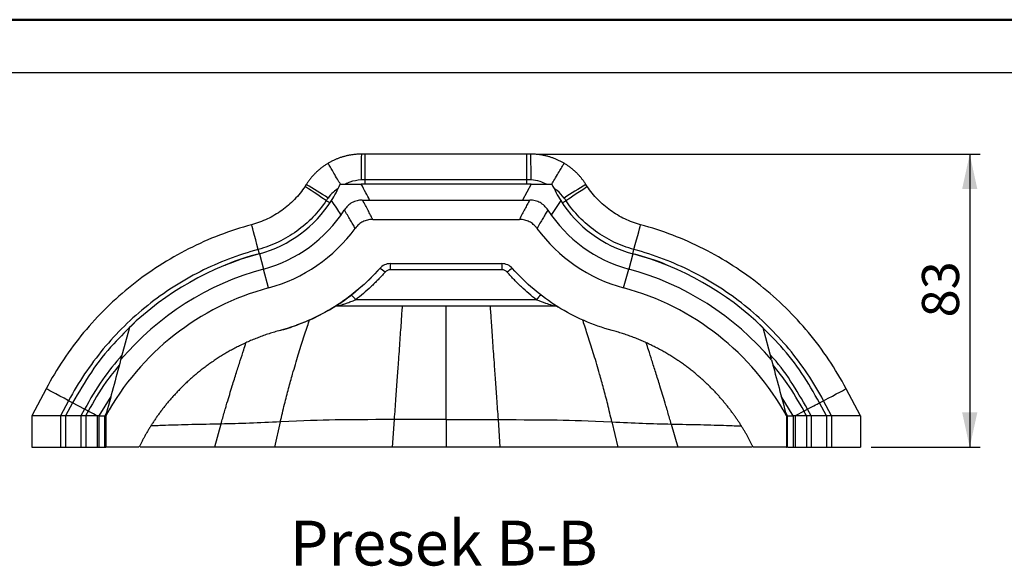
# Model space of a CAD drawing. Units: millimetres. Extents: x 0 to 420, y 0 to 297.
# Drawn here: x 48 to 141, y 246 to 297 of the extents above; entities that cross this region are included whole.
import ezdxf

# ---------------------------------------------------------------- set-up
doc = ezdxf.new("R2010")
doc.units = ezdxf.units.MM
doc.layers.add('FORMAT', color=7, linetype='Continuous')
doc.styles.add('SLDTEXTSTYLE0', font='TXT', dxfattribs={"width": 0.75})
doc.dimstyles.new('SLDDIMSTYLE1', dxfattribs={"dimtxt": 3.5, "dimasz": 3.302, "dimexe": 0, "dimexo": 0.0625, "dimgap": 0.875, "dimtad": 1, "dimdec": 0, "dimlfac": 3, "dimrnd": 1e-09, "dimzin": 12, "dimdsep": 46, "dimtxsty": 'SLDTEXTSTYLE0', "dimsah": 1, "dimcen": 0.09, "dimadec": 0, "dimazin": 3, "dimtfac": 1, "dimtdec": 0, "dimtofl": 0, "dimtmove": 0, "dimatfit": 3, "dimfxl": 0, "dimfrac": 2, "dimtolj": 1, "dimtzin": 12, "dimarcsym": 0})

# ---------------------------------------------------------------- blocks, each defined once
blk = doc.blocks.new('_D_5')
at = {"layer": 'FORMAT'}
for p, q in [((97.19, 284.524), (139.01, 284.524)), ((138.01, 284.524), (138.01, 256.857)), ((128.691, 256.857), (139.01, 256.857))]:
    blk.add_line(p, q, dxfattribs=at)
for points in [[(138.01, 284.524), (137.29, 281.222), (138.73, 281.222)], [(138.01, 256.857), (138.73, 260.159), (137.29, 260.159)]]:
    blk.add_solid(points, dxfattribs=at)
at = {"layer": 'FORMAT', "insert": (133.498, 269.112), "char_height": 3.5, "attachment_point": 1, "rotation": 90, "style": 'SLDTEXTSTYLE0'}
blk.add_mtext('83', dxfattribs=at)

msp = doc.modelspace()

# ---------------------------------------------------------------- linework, layer by layer
at = {"color": 7, "linetype": 'Continuous', "lineweight": 50}
msp.add_line((0.079, 297.215), (420.079, 297.215), dxfattribs=at)
at = {"color": 7, "linetype": 'Continuous', "lineweight": 25}
for p, q in [((80.917, 282.112), (80.917, 284.524)), ((96.19, 284.524), (80.917, 284.524)), ((96.19, 282.112), (80.917, 282.112)), ((96.574, 281.691), (80.533, 281.691)), ((96.19, 281.693), (80.917, 281.693)), ((96.574, 281.691), (95.777, 280.191)), ((80.664, 280.191), (96.443, 280.191)), ((99.374, 280.148), (98.505, 278.819)), ((81.627, 278.357), (95.48, 278.357)), ((70.924, 275.129), (70.815, 275.533)), ((106.183, 275.129), (106.292, 275.533)), ((70.915, 275.122), (71.306, 273.674)), ((106.192, 275.122), (105.801, 273.674)), ((71.784, 271.904), (71.306, 273.674)), ((83.284, 274.191), (93.823, 274.191)), ((93.823, 273.605), (83.284, 273.605)), ((105.323, 271.904), (105.801, 273.674)), ((97.097, 270.776), (80.01, 270.776)), ((98.787, 270.191), (78.32, 270.191)), ((58.637, 268.165), (57.843, 265.202)), ((118.47, 268.165), (119.264, 265.202)), ((50.773, 262.382), (49.416, 259.824)), ((127.691, 259.824), (126.334, 262.382)), ((56.895, 261.663), (55.765, 259.824)), ((121.342, 259.824), (120.207, 261.684)), ((52.904, 261.251), (52.147, 259.824)), ((53.274, 261.054), (52.621, 259.824)), ((53.274, 261.054), (52.904, 261.251)), ((54.405, 260.454), (53.274, 261.054)), ((54.405, 260.454), (54.07, 259.824)), ((123.037, 259.824), (122.702, 260.454)), ((123.833, 261.054), (124.203, 261.251)), ((124.486, 259.824), (123.833, 261.054)), ((124.96, 259.824), (124.203, 261.251)), ((49.416, 259.824), (49.416, 256.857)), ((52.147, 259.824), (52.147, 256.857)), ((52.621, 259.824), (52.621, 256.857)), ((54.07, 259.824), (54.07, 256.857)), ((54.513, 259.824), (54.513, 256.857)), ((55.592, 259.824), (55.592, 256.857)), ((55.765, 259.824), (56.301, 259.824)), ((55.765, 259.824), (55.765, 256.857)), ((56.301, 259.824), (56.301, 256.857)), ((56.478, 260.109), (56.306, 259.822)), ((56.402, 259.824), (56.402, 256.857)), ((83.646, 259.476), (83.465, 256.857)), ((88.554, 259.491), (88.554, 256.857)), ((93.461, 259.476), (93.642, 256.857)), ((120.802, 259.822), (120.629, 260.109)), ((120.705, 259.824), (120.705, 256.857)), ((120.8, 259.824), (121.342, 259.824)), ((120.806, 256.857), (120.806, 259.824)), ((121.342, 259.824), (121.342, 256.857)), ((122.357, 260.271), (121.515, 259.824)), ((121.515, 259.824), (121.515, 256.857)), ((122.594, 259.824), (122.594, 256.857)), ((123.037, 259.824), (123.037, 256.857)), ((124.486, 259.824), (124.486, 256.857)), ((124.96, 259.824), (124.96, 256.857)), ((127.691, 259.824), (127.691, 256.857)), ((67.293, 259.048), (66.681, 256.857)), ((72.896, 259.257), (72.346, 256.857)), ((104.211, 259.257), (104.761, 256.857)), ((109.814, 259.048), (110.427, 256.857)), ((55.765, 256.857), (56.247, 256.857)), ((56.302, 256.857), (56.401, 256.857)), ((59.548, 256.857), (56.402, 256.857)), ((120.705, 256.857), (117.559, 256.857)), ((120.706, 256.857), (120.805, 256.857)), ((120.86, 256.857), (121.342, 256.857))]:
    msp.add_line(p, q, dxfattribs=at)
at = {"color": 7, "linetype": 'Continuous', "lineweight": 25, "flags": 128}
for points in [[(96.19, 282.112), (96.19, 282.6), (96.19, 283.06), (96.19, 283.477), (96.19, 283.838), (96.19, 284.131), (96.19, 284.347), (96.19, 284.479), (96.19, 284.524)], [(80.917, 281.693), (80.917, 281.712), (80.917, 281.743), (80.917, 281.784), (80.917, 281.836), (80.917, 281.896), (80.917, 281.963), (80.917, 282.035), (80.917, 282.112)], [(96.19, 281.693), (96.19, 281.712), (96.19, 281.743), (96.19, 281.784), (96.19, 281.836), (96.19, 281.896), (96.19, 281.963), (96.19, 282.035), (96.19, 282.112)], [(77.237, 280.144), (76.831, 280.416), (76.448, 280.671), (76.102, 280.903), (75.802, 281.103), (75.558, 281.266), (75.379, 281.386), (75.269, 281.459), (75.231, 281.484)], [(99.87, 280.144), (100.276, 280.416), (100.659, 280.671), (101.005, 280.903), (101.305, 281.103), (101.549, 281.266), (101.728, 281.386), (101.839, 281.459), (101.876, 281.484)], [(77.585, 279.912), (77.57, 279.922), (77.544, 279.939), (77.51, 279.962), (77.467, 279.991), (77.417, 280.024), (77.361, 280.062), (77.301, 280.102), (77.237, 280.144)], [(99.526, 279.915), (99.537, 279.922), (99.563, 279.939), (99.597, 279.962), (99.64, 279.991), (99.69, 280.024), (99.746, 280.062), (99.806, 280.102), (99.87, 280.144)], [(70.815, 275.533), (70.687, 276.005), (70.568, 276.449), (70.459, 276.852), (70.365, 277.2), (70.289, 277.482), (70.233, 277.691), (70.198, 277.819), (70.186, 277.862)], [(106.292, 275.533), (106.42, 276.005), (106.539, 276.449), (106.648, 276.852), (106.742, 277.2), (106.818, 277.482), (106.875, 277.691), (106.909, 277.819), (106.921, 277.862)], [(83.284, 274.191), (83.284, 274.18), (83.284, 274.147), (83.284, 274.095), (83.284, 274.023), (83.284, 273.936), (83.284, 273.834), (83.284, 273.723), (83.284, 273.605)], [(93.823, 274.191), (93.823, 274.18), (93.823, 274.147), (93.823, 274.095), (93.823, 274.023), (93.823, 273.936), (93.823, 273.834), (93.823, 273.723), (93.823, 273.605)], [(52.904, 261.251), (52.472, 261.48), (52.066, 261.695), (51.698, 261.891), (51.379, 262.06), (51.12, 262.197), (50.93, 262.299), (50.813, 262.361), (50.773, 262.382)], [(124.203, 261.251), (124.635, 261.48), (125.041, 261.695), (125.409, 261.891), (125.728, 262.06), (125.987, 262.197), (126.178, 262.299), (126.295, 262.361), (126.334, 262.382)], [(54.75, 260.271), (54.744, 260.274), (54.725, 260.284), (54.695, 260.3), (54.653, 260.322), (54.602, 260.35), (54.542, 260.381), (54.476, 260.416), (54.405, 260.454)], [(122.357, 260.271), (122.363, 260.274), (122.382, 260.284), (122.413, 260.3), (122.454, 260.322), (122.505, 260.35), (122.565, 260.381), (122.631, 260.416), (122.702, 260.454)], [(122.702, 260.454), (122.911, 260.565), (123.108, 260.669), (123.289, 260.765), (123.45, 260.851), (123.587, 260.924), (123.699, 260.983), (123.781, 261.027), (123.833, 261.054)], [(55.592, 259.824), (55.42, 259.915), (55.259, 260.001), (55.114, 260.078), (54.988, 260.145), (54.886, 260.199), (54.811, 260.238), (54.765, 260.263), (54.75, 260.271)]]:
    msp.add_lwpolyline(points, dxfattribs=at)
at = {"color": 7, "linetype": 'Continuous', "lineweight": 25}
for centre, radius, start, end in [((151.619, 282.648), 71.09, 178.48777, 180.44374), ((25.488, 282.648), 71.09, 359.55626, 1.51223), ((39.636, 221.851), 69.658, 57.16647, 59.16009), ((137.471, 221.851), 69.658, 120.83991, 122.83353), ((67.873, 286.385), 11.667, 285.11527, 327.68476), ((109.234, 286.385), 11.667, 212.31524, 254.88473), ((67.873, 286.385), 13.167, 285.11527, 327.18875), ((109.234, 286.385), 13.167, 212.81125, 254.88473), ((67.873, 286.385), 15, 285.11527, 323.7629), ((109.234, 286.385), 15, 216.2371, 254.88473), ((78.304, 247.769), 28.333, 105.11527, 133.95656), ((98.804, 247.769), 28.333, 46.04344, 74.88473), ((78.304, 247.769), 26.833, 105.11527, 139.779), ((83.284, 272.857), 1.333, 90, 138.68801), ((81.575, 272.221), 1.674, 43.7665, 64.97945), ((93.823, 272.857), 1.333, 41.31199, 90), ((95.532, 272.221), 1.674, 115.02055, 136.2335), ((98.804, 247.769), 26.833, 40.221, 74.88473), ((78.304, 247.769), 25, 105.11527, 151.17101), ((98.804, 247.769), 25, 28.82899, 74.88473), ((77.876, 269.275), 2.609, 35.11467, 48.18025), ((99.222, 269.283), 2.598, 131.77375, 144.90643), ((78.32, 269.524), 0.667, 90, 106.00699)]:
    msp.add_arc(centre, radius, start, end, dxfattribs=at)
for points, knots in [([(77.406, 283.66), (77.364, 283.635), (77.279, 283.584), (77.154, 283.503), (77.031, 283.419), (76.909, 283.332), (76.789, 283.242), (76.671, 283.149), (76.554, 283.052), (76.44, 282.952), (76.328, 282.85), (76.218, 282.744), (76.111, 282.635), (76.006, 282.523), (75.903, 282.408), (75.803, 282.29), (75.706, 282.17), (75.611, 282.046), (75.52, 281.92), (75.431, 281.792), (75.374, 281.704), (75.346, 281.66)], [0, 0, 0, 0, 0.05112, 0.102413, 0.153877, 0.205512, 0.257317, 0.309292, 0.361436, 0.413748, 0.466226, 0.518871, 0.571682, 0.624657, 0.677795, 0.731096, 0.784558, 0.838181, 0.891963, 0.945903, 1, 1, 1, 1]), ([(80.554, 284.524), (80.505, 284.524), (80.407, 284.523), (80.26, 284.518), (80.115, 284.509), (79.969, 284.497), (79.824, 284.481), (79.68, 284.462), (79.537, 284.44), (79.394, 284.415), (79.253, 284.386), (79.112, 284.354), (78.972, 284.318), (78.834, 284.28), (78.697, 284.238), (78.561, 284.194), (78.426, 284.146), (78.293, 284.095), (78.161, 284.042), (78.031, 283.985), (77.903, 283.926), (77.776, 283.864), (77.651, 283.799), (77.527, 283.731), (77.446, 283.684), (77.406, 283.66)], [0, 0, 0, 0, 0.0444185, 0.0887557, 0.1330104, 0.1771825, 0.2212714, 0.2652762, 0.3091966, 0.3530319, 0.3967816, 0.4404452, 0.484022, 0.5275116, 0.5709136, 0.6142272, 0.6574522, 0.700588, 0.743634, 0.7865898, 0.829455, 0.8722291, 0.9149116, 0.9575021, 1, 1, 1, 1]), ([(78.572, 281.69), (78.479, 281.847), (78.258, 282.219), (77.949, 282.739), (77.659, 283.229), (77.448, 283.588), (77.42, 283.636), (77.406, 283.66)], [0, 0, 0, 0, 0.1432783, 0.3400482, 0.5368219, 0.7684193, 1, 1, 1, 1]), ([(99.701, 283.66), (99.659, 283.685), (99.574, 283.734), (99.445, 283.805), (99.314, 283.872), (99.181, 283.937), (99.046, 283.998), (98.91, 284.057), (98.772, 284.112), (98.632, 284.164), (98.491, 284.212), (98.348, 284.258), (98.204, 284.3), (98.059, 284.338), (97.912, 284.373), (97.764, 284.405), (97.616, 284.432), (97.466, 284.457), (97.316, 284.477), (97.164, 284.494), (97.012, 284.508), (96.86, 284.517), (96.707, 284.523), (96.605, 284.524), (96.554, 284.524)], [0, 0, 0, 0, 0.044432, 0.088965, 0.133599, 0.178332, 0.223165, 0.268097, 0.313128, 0.358256, 0.403482, 0.448804, 0.494223, 0.539737, 0.585346, 0.63105, 0.676847, 0.722738, 0.768721, 0.814795, 0.860961, 0.907218, 0.953564, 1, 1, 1, 1]), ([(98.536, 281.691), (98.629, 281.847), (98.85, 282.219), (99.158, 282.739), (99.448, 283.229), (99.659, 283.588), (99.687, 283.636), (99.701, 283.66)], [0, 0, 0, 0, 0.14302, 0.33985, 0.536682, 0.768349, 1, 1, 1, 1]), ([(101.761, 281.66), (101.734, 281.702), (101.681, 281.785), (101.596, 281.907), (101.51, 282.028), (101.42, 282.145), (101.329, 282.26), (101.234, 282.373), (101.138, 282.483), (101.039, 282.59), (100.937, 282.695), (100.834, 282.797), (100.729, 282.896), (100.621, 282.993), (100.512, 283.086), (100.401, 283.177), (100.288, 283.265), (100.174, 283.35), (100.058, 283.432), (99.941, 283.511), (99.822, 283.587), (99.741, 283.636), (99.701, 283.66)], [0, 0, 0, 0, 0.051396, 0.102651, 0.153763, 0.204731, 0.255555, 0.306233, 0.356765, 0.407149, 0.457386, 0.507473, 0.557411, 0.607199, 0.656835, 0.706319, 0.755651, 0.80483, 0.853855, 0.902725, 0.95144, 1, 1, 1, 1]), ([(80.531, 282.097), (80.163, 282.052), (79.647, 281.988), (79.185, 281.757), (79.052, 281.691)], [0, 0, 0, 0, 0.711791, 1, 1, 1, 1]), ([(98.027, 281.691), (97.831, 281.786), (97.374, 282.008), (96.867, 282.065), (96.576, 282.097)], [0, 0, 0, 0, 0.427292, 1, 1, 1, 1]), ([(75.231, 281.484), (74.938, 281.044), (74.604, 280.631), (73.869, 279.871), (73.467, 279.524), (72.608, 278.907), (72.151, 278.637), (71.195, 278.184), (70.697, 278), (70.186, 277.862)], [0, 0, 0, 0, 0.25, 0.25, 0.5, 0.5, 0.75, 0.75, 1, 1, 1, 1]), ([(78.356, 281.279), (78.202, 281.174), (77.839, 280.926), (77.564, 280.581), (77.405, 280.381)], [0, 0, 0, 0, 0.422885, 1, 1, 1, 1]), ([(81.334, 280.191), (81.213, 280.422), (80.951, 280.925), (80.68, 281.422), (80.533, 281.691)], [0, 0, 0, 0, 0.461111, 1, 1, 1, 1]), ([(99.702, 280.381), (99.499, 280.632), (99.218, 280.978), (98.851, 281.224), (98.75, 281.292)], [0, 0, 0, 0, 0.724232, 1, 1, 1, 1]), ([(106.921, 277.862), (106.41, 278), (105.912, 278.184), (104.956, 278.637), (104.499, 278.907), (103.64, 279.524), (103.238, 279.871), (102.503, 280.631), (102.169, 281.044), (101.876, 281.484)], [0, 0, 0, 0, 0.25, 0.25, 0.5, 0.5, 0.75, 0.75, 1, 1, 1, 1]), ([(77.237, 280.144), (76.863, 279.584), (76.439, 279.058), (75.503, 278.09), (74.991, 277.648), (73.897, 276.863), (73.315, 276.52), (72.099, 275.942), (71.464, 275.708), (70.815, 275.533)], [0, 0, 0, 0, 0.25, 0.25, 0.5, 0.5, 0.75, 0.75, 1, 1, 1, 1]), ([(78.605, 278.823), (78.478, 279.023), (78.194, 279.469), (77.897, 279.907), (77.733, 280.148)], [0, 0, 0, 0, 0.448116, 1, 1, 1, 1]), ([(80.635, 280.191), (80.469, 280.191), (80.302, 280.17), (79.979, 280.087), (79.823, 280.026), (79.53, 279.866), (79.394, 279.767), (79.15, 279.54), (79.042, 279.411), (78.952, 279.271)], [0, 0, 0, 0, 0.25, 0.25, 0.5, 0.5, 0.75, 0.75, 1, 1, 1, 1]), ([(98.155, 279.271), (98.065, 279.411), (97.957, 279.54), (97.713, 279.767), (97.577, 279.866), (97.284, 280.026), (97.128, 280.087), (96.805, 280.17), (96.638, 280.191), (96.472, 280.191)], [0, 0, 0, 0, 0.25, 0.25, 0.5, 0.5, 0.75, 0.75, 1, 1, 1, 1]), ([(106.292, 275.533), (105.643, 275.708), (105.008, 275.942), (103.792, 276.52), (103.21, 276.863), (102.116, 277.648), (101.604, 278.09), (100.668, 279.058), (100.244, 279.584), (99.87, 280.144)], [0, 0, 0, 0, 0.25, 0.25, 0.5, 0.5, 0.75, 0.75, 1, 1, 1, 1]), ([(81.627, 278.357), (81.441, 278.357), (81.274, 278.337), (80.967, 278.265), (80.826, 278.214), (80.561, 278.079), (80.436, 277.996), (80.197, 277.791), (80.082, 277.669), (79.972, 277.518)], [0, 0, 0, 0, 0.25, 0.25, 0.5, 0.5, 0.75, 0.75, 1, 1, 1, 1]), ([(97.135, 277.518), (97.025, 277.669), (96.91, 277.791), (96.671, 277.996), (96.546, 278.079), (96.281, 278.214), (96.14, 278.265), (95.833, 278.337), (95.666, 278.357), (95.48, 278.357)], [0, 0, 0, 0, 0.25, 0.25, 0.5, 0.5, 0.75, 0.75, 1, 1, 1, 1]), ([(70.186, 277.862), (68.131, 277.308), (66.134, 276.542), (62.336, 274.621), (60.536, 273.465), (57.208, 270.812), (55.68, 269.314), (52.962, 266.039), (51.771, 264.262), (50.773, 262.382)], [0, 0, 0, 0, 0.25, 0.25, 0.5, 0.5, 0.75, 0.75, 1, 1, 1, 1]), ([(126.334, 262.382), (125.336, 264.262), (124.145, 266.039), (121.427, 269.314), (119.899, 270.812), (116.572, 273.465), (114.771, 274.621), (110.973, 276.542), (108.976, 277.308), (106.921, 277.862)], [0, 0, 0, 0, 0.25, 0.25, 0.5, 0.5, 0.75, 0.75, 1, 1, 1, 1]), ([(70.815, 275.533), (69.867, 275.278), (68.932, 274.973), (67.099, 274.271), (66.2, 273.873), (63.572, 272.543), (61.911, 271.477), (58.84, 269.028), (57.431, 267.646), (55.55, 265.38), (54.962, 264.592), (53.869, 262.961), (53.364, 262.117), (52.904, 261.251)], [0, 0, 0, 0, 0.125, 0.125, 0.25, 0.25, 0.5, 0.5, 0.75, 0.75, 0.875, 0.875, 1, 1, 1, 1]), ([(124.203, 261.251), (123.743, 262.117), (123.238, 262.961), (122.145, 264.592), (121.557, 265.38), (119.676, 267.647), (118.267, 269.028), (115.196, 271.477), (113.535, 272.543), (110.031, 274.316), (108.188, 275.022), (106.292, 275.533)], [0, 0, 0, 0, 0.125, 0.125, 0.25, 0.25, 0.5, 0.5, 0.75, 0.75, 1, 1, 1, 1]), ([(70.924, 275.129), (69.874, 274.842), (68.765, 274.539), (67.728, 274.052), (67.672, 274.026)], [0, 0, 0, 0, 0.945728, 1, 1, 1, 1]), ([(109.501, 274.003), (109.471, 274.018), (108.417, 274.521), (107.284, 274.83), (106.183, 275.129)], [0, 0, 0, 0, 0.028867, 1, 1, 1, 1]), ([(82.283, 273.738), (81.664, 273.034), (80.994, 272.376), (79.565, 271.164), (78.806, 270.611), (77.215, 269.621), (76.383, 269.185), (74.664, 268.438), (73.778, 268.128), (72.873, 267.884)], [0, 0, 0, 0, 0.25, 0.25, 0.5, 0.5, 0.75, 0.75, 1, 1, 1, 1]), ([(83.284, 273.605), (83.19, 273.605), (83.095, 273.585), (82.923, 273.507), (82.846, 273.45), (82.783, 273.379)], [0, 0, 0, 0, 0.5, 0.5, 1, 1, 1, 1]), ([(94.324, 273.379), (94.261, 273.45), (94.184, 273.507), (94.012, 273.585), (93.917, 273.605), (93.823, 273.605)], [0, 0, 0, 0, 0.5, 0.5, 1, 1, 1, 1]), ([(104.234, 267.884), (103.329, 268.128), (102.443, 268.438), (100.724, 269.185), (99.892, 269.621), (98.301, 270.611), (97.542, 271.164), (96.113, 272.376), (95.443, 273.034), (94.825, 273.738)], [0, 0, 0, 0, 0.25, 0.25, 0.5, 0.5, 0.75, 0.75, 1, 1, 1, 1]), ([(82.783, 273.379), (82.672, 273.252), (82.562, 273.13), (82.345, 272.895), (82.238, 272.782), (82.018, 272.556), (81.907, 272.443), (81.681, 272.221), (81.567, 272.112), (80.991, 271.572), (80.51, 271.162), (80.01, 270.776)], [0, 0, 0, 0, 0.125, 0.125, 0.25, 0.25, 0.375, 0.375, 0.5, 0.5, 1, 1, 1, 1]), ([(97.097, 270.776), (96.602, 271.158), (96.125, 271.564), (95.554, 272.098), (95.441, 272.207), (95.218, 272.426), (95.109, 272.535), (94.78, 272.873), (94.555, 273.116), (94.324, 273.379)], [0, 0, 0, 0, 0.5, 0.5, 0.625, 0.625, 0.75, 0.75, 1, 1, 1, 1]), ([(77.365, 269.732), (77.598, 269.868), (78.067, 270.142), (78.749, 270.595), (79.286, 270.975), (79.586, 271.212), (79.67, 271.279)], [0, 0, 0, 0, 0.290332, 0.587138, 0.8841, 1, 1, 1, 1]), ([(79.603, 271.222), (79.468, 271.118), (79.331, 271.015), (79.065, 270.821), (78.937, 270.73), (78.705, 270.569), (78.601, 270.498), (78.421, 270.379), (78.346, 270.33), (78.221, 270.249), (78.171, 270.217), (78.091, 270.166), (78.06, 270.147), (77.989, 270.103), (77.97, 270.091), (77.97, 270.091)], [0, 0, 0, 0, 0.125, 0.125, 0.25, 0.25, 0.375, 0.375, 0.5, 0.5, 0.625, 0.625, 0.75, 0.75, 1, 1, 1, 1]), ([(77.99, 270.104), (78.009, 270.116), (78.052, 270.142), (78.187, 270.227), (78.459, 270.402), (78.945, 270.728), (79.369, 271.046), (79.603, 271.222)], [0, 0, 0, 0, 0.0864659, 0.1927293, 0.330193, 0.6294198, 1, 1, 1, 1]), ([(78.32, 270.191), (78.32, 270.191), (78.324, 270.192), (78.339, 270.196), (78.35, 270.2), (78.388, 270.212), (78.415, 270.22), (78.491, 270.244), (78.54, 270.259), (78.664, 270.299), (78.74, 270.324), (78.926, 270.385), (79.035, 270.422), (79.284, 270.508), (79.423, 270.557), (79.713, 270.663), (79.863, 270.719), (80.01, 270.776)], [0, 0, 0, 0, 0.125, 0.125, 0.25, 0.25, 0.375, 0.375, 0.5, 0.5, 0.625, 0.625, 0.75, 0.75, 0.875, 0.875, 1, 1, 1, 1]), ([(97.097, 270.776), (97.382, 270.669), (97.861, 270.49), (98.384, 270.318), (98.637, 270.237), (98.697, 270.219), (98.717, 270.212)], [0, 0, 0, 0, 0.502877, 0.845753, 0.948092, 1, 1, 1, 1]), ([(74.467, 268.438), (74.796, 268.545), (75.806, 268.872), (76.738, 269.386), (77.365, 269.732)], [0, 0, 0, 0, 0.32692, 1, 1, 1, 1]), ([(78.069, 270.153), (78.067, 270.152), (78.028, 270.127), (77.986, 270.101), (77.975, 270.094), (77.97, 270.091)], [0, 0, 0, 0, 0.023112, 0.540352, 1, 1, 1, 1]), ([(78.027, 270.122), (78.052, 270.14), (78.102, 270.176), (78.222, 270.219), (78.326, 270.214), (78.393, 270.211)], [0, 0, 0, 0, 0.263096, 0.520447, 1, 1, 1, 1]), ([(84.399, 270.191), (84.37, 269.747), (84.304, 268.752), (84.179, 266.948), (84.043, 265.053), (83.909, 263.192), (83.78, 261.395), (83.692, 260.136), (83.646, 259.476)], [0, 0, 0, 0, 0.147494, 0.330793, 0.527846, 0.671313, 0.827731, 1, 1, 1, 1]), ([(88.554, 259.491), (88.554, 260.275), (88.554, 261.759), (88.554, 263.855), (88.554, 265.712), (88.554, 267.36), (88.554, 268.868), (88.554, 269.748), (88.554, 270.191)], [0, 0, 0, 0, 0.204407, 0.386799, 0.552304, 0.705813, 0.851893, 1, 1, 1, 1]), ([(92.708, 270.191), (92.737, 269.747), (92.803, 268.752), (92.928, 266.948), (93.064, 265.053), (93.198, 263.192), (93.327, 261.395), (93.415, 260.136), (93.461, 259.476)], [0, 0, 0, 0, 0.147492, 0.330793, 0.527844, 0.671332, 0.827717, 1, 1, 1, 1]), ([(98.703, 270.369), (98.774, 270.322), (98.907, 270.235), (99.042, 270.15), (99.123, 270.099), (99.133, 270.094), (99.137, 270.091)], [0, 0, 0, 0, 0.30833, 0.582699, 0.80365, 1, 1, 1, 1]), ([(98.715, 270.211), (98.782, 270.214), (98.886, 270.218), (99.006, 270.176), (99.056, 270.14), (99.082, 270.121)], [0, 0, 0, 0, 0.479557, 0.736907, 1, 1, 1, 1]), ([(98.717, 270.212), (98.724, 270.21), (98.751, 270.202), (98.779, 270.193), (98.784, 270.191), (98.787, 270.191)], [0, 0, 0, 0, 0.168298, 0.631355, 1, 1, 1, 1]), ([(99.137, 270.091), (99.133, 270.093), (99.125, 270.099), (99.052, 270.144), (98.933, 270.219), (98.82, 270.292), (98.761, 270.33)], [0, 0, 0, 0, 0.203507, 0.430143, 0.706723, 1, 1, 1, 1]), ([(99.038, 270.153), (99.04, 270.152), (99.079, 270.127), (99.121, 270.101), (99.132, 270.094), (99.137, 270.091)], [0, 0, 0, 0, 0.02339, 0.54032, 1, 1, 1, 1]), ([(72.896, 259.257), (73.026, 259.812), (73.274, 260.87), (73.666, 262.378), (74.101, 263.943), (74.584, 265.559), (75.098, 267.18), (75.457, 268.283), (75.627, 268.794), (75.656, 268.882)], [0, 0, 0, 0, 0.159926, 0.304976, 0.43817, 0.622099, 0.795092, 0.964873, 1, 1, 1, 1]), ([(104.211, 259.257), (104.081, 259.812), (103.833, 260.87), (103.441, 262.378), (103.007, 263.943), (102.523, 265.559), (102.009, 267.18), (101.648, 268.289), (101.477, 268.806), (101.446, 268.899)], [0, 0, 0, 0, 0.159588, 0.304289, 0.437211, 0.620735, 0.793348, 0.962752, 1, 1, 1, 1]), ([(59.135, 268.599), (58.461, 267.957), (56.964, 266.533), (54.979, 264.002), (53.842, 262.037), (53.274, 261.054)], [0, 0, 0, 0, 0.290855, 0.645436, 1, 1, 1, 1]), ([(72.873, 267.884), (72.785, 267.86), (72.608, 267.812), (72.345, 267.735), (72.085, 267.656), (71.827, 267.573), (71.571, 267.488), (71.318, 267.4), (71.068, 267.309), (70.821, 267.216), (70.576, 267.12), (70.333, 267.021), (70.094, 266.921), (69.857, 266.817), (69.623, 266.712), (69.392, 266.604), (69.163, 266.495), (68.937, 266.383), (68.714, 266.269), (68.494, 266.153), (68.276, 266.035), (68.061, 265.916), (67.849, 265.795), (67.64, 265.672), (67.433, 265.547), (67.23, 265.421), (67.029, 265.294), (66.831, 265.165), (66.635, 265.034), (66.443, 264.903), (66.253, 264.77), (66.066, 264.636), (65.881, 264.501), (65.7, 264.364), (65.521, 264.227), (65.345, 264.089), (65.171, 263.95), (65.001, 263.81), (64.833, 263.669), (64.667, 263.527), (64.504, 263.385), (64.344, 263.242), (64.187, 263.099), (64.032, 262.955), (63.88, 262.811), (63.73, 262.666), (63.583, 262.521), (63.439, 262.375), (63.297, 262.229), (63.157, 262.083), (63.02, 261.937), (62.886, 261.79), (62.753, 261.644), (62.624, 261.497), (62.496, 261.35), (62.372, 261.204), (62.249, 261.057), (62.129, 260.911), (62.011, 260.764), (61.895, 260.618), (61.782, 260.472), (61.671, 260.326), (61.562, 260.181), (61.455, 260.036), (61.351, 259.891), (61.248, 259.747), (61.148, 259.603), (61.05, 259.459), (60.954, 259.316), (60.86, 259.174), (60.768, 259.032), (60.678, 258.89), (60.59, 258.75), (60.504, 258.609), (60.419, 258.47), (60.337, 258.331), (60.257, 258.193), (60.178, 258.056), (60.101, 257.919), (60.026, 257.784), (59.953, 257.649), (59.881, 257.515), (59.811, 257.381), (59.743, 257.249), (59.676, 257.118), (59.612, 256.987), (59.569, 256.9), (59.548, 256.857)], [0, 0, 0, 0, 0.015446, 0.030805, 0.046077, 0.061262, 0.076359, 0.091368, 0.106289, 0.121123, 0.135868, 0.150526, 0.165096, 0.179579, 0.193974, 0.208281, 0.222501, 0.236633, 0.250677, 0.264634, 0.278503, 0.292284, 0.305978, 0.319584, 0.333102, 0.346533, 0.359876, 0.373131, 0.386299, 0.399379, 0.412371, 0.425275, 0.438092, 0.450821, 0.463463, 0.476017, 0.488483, 0.500862, 0.513152, 0.525356, 0.537471, 0.549499, 0.561439, 0.573292, 0.585056, 0.596733, 0.608323, 0.619825, 0.631239, 0.642565, 0.653804, 0.664955, 0.676018, 0.686994, 0.697882, 0.708683, 0.719395, 0.73002, 0.740558, 0.751008, 0.76137, 0.771644, 0.78183, 0.791929, 0.801941, 0.811864, 0.8217, 0.831448, 0.841109, 0.850682, 0.860167, 0.869565, 0.878875, 0.888098, 0.897233, 0.90628, 0.915239, 0.924111, 0.932895, 0.941591, 0.950199, 0.958719, 0.967151, 0.975495, 0.983751, 0.99192, 1, 1, 1, 1]), ([(72.836, 267.876), (73.104, 267.95), (73.656, 268.102), (74.201, 268.296), (74.481, 268.396)], [0, 0, 0, 0, 0.486401, 1, 1, 1, 1]), ([(117.559, 256.857), (117.52, 256.937), (117.441, 257.099), (117.317, 257.342), (117.187, 257.589), (117.052, 257.838), (116.91, 258.09), (116.763, 258.345), (116.609, 258.602), (116.448, 258.861), (116.281, 259.122), (116.107, 259.386), (115.926, 259.651), (115.738, 259.918), (115.542, 260.185), (115.339, 260.454), (115.129, 260.724), (114.91, 260.995), (114.684, 261.266), (114.449, 261.537), (114.207, 261.808), (113.956, 262.078), (113.696, 262.348), (113.428, 262.617), (113.151, 262.884), (112.865, 263.15), (112.571, 263.415), (112.267, 263.677), (111.954, 263.936), (111.632, 264.193), (111.301, 264.446), (110.96, 264.696), (110.61, 264.942), (110.25, 265.183), (109.881, 265.42), (109.503, 265.652), (109.115, 265.878), (108.717, 266.099), (108.31, 266.313), (107.894, 266.52), (107.468, 266.721), (107.033, 266.913), (106.589, 267.098), (106.135, 267.275), (105.673, 267.442), (105.201, 267.6), (104.721, 267.749), (104.397, 267.839), (104.234, 267.884)], [0, 0, 0, 0, 0.015, 0.0303, 0.045901, 0.061802, 0.078003, 0.094504, 0.111304, 0.128404, 0.145803, 0.163501, 0.181499, 0.199795, 0.218391, 0.237287, 0.256481, 0.275976, 0.295769, 0.315862, 0.336254, 0.356946, 0.377937, 0.399227, 0.420817, 0.442706, 0.464894, 0.487382, 0.510169, 0.533255, 0.556641, 0.580326, 0.604311, 0.628594, 0.653178, 0.67806, 0.703242, 0.728723, 0.754504, 0.780584, 0.806963, 0.833642, 0.860619, 0.887897, 0.915474, 0.943351, 0.971527, 1, 1, 1, 1]), ([(123.833, 261.054), (123.292, 261.993), (122.211, 263.871), (120.291, 266.354), (118.831, 267.782), (118.146, 268.453)], [0, 0, 0, 0, 0.346639, 0.6933, 1, 1, 1, 1]), ([(68.356, 262.644), (68.49, 263.073), (68.75, 263.903), (69.114, 265.043), (69.413, 265.979), (69.576, 266.489), (69.644, 266.702)], [0, 0, 0, 0, 0.287039, 0.555, 0.813729, 1, 1, 1, 1]), ([(108.751, 262.644), (108.617, 263.073), (108.357, 263.903), (107.993, 265.043), (107.694, 265.979), (107.531, 266.489), (107.463, 266.702)], [0, 0, 0, 0, 0.287033, 0.555001, 0.813728, 1, 1, 1, 1]), ([(57.939, 265.561), (57.302, 264.8), (55.968, 263.206), (54.941, 261.398), (54.405, 260.454)], [0, 0, 0, 0, 0.47774, 1, 1, 1, 1]), ([(57.815, 265.096), (57.577, 264.21), (57.342, 263.331), (56.872, 261.577), (56.637, 260.702), (56.402, 259.824)], [0, 0, 0, 0, 0.5, 0.5, 1, 1, 1, 1]), ([(122.702, 260.454), (122.181, 261.346), (121.139, 263.131), (119.905, 264.829), (119.171, 265.578), (119.16, 265.589)], [0, 0, 0, 0, 0.496408, 0.992848, 1, 1, 1, 1]), ([(119.292, 265.096), (119.53, 264.21), (119.765, 263.331), (120.235, 261.577), (120.47, 260.702), (120.705, 259.824)], [0, 0, 0, 0, 0.5, 0.5, 1, 1, 1, 1]), ([(57.684, 264.607), (57.249, 264.082), (56.132, 262.733), (55.274, 261.204), (54.75, 260.271)], [0, 0, 0, 0, 0.389333, 1, 1, 1, 1]), ([(122.357, 260.271), (121.856, 261.161), (120.994, 262.695), (119.883, 264.058), (119.418, 264.629)], [0, 0, 0, 0, 0.580634, 1, 1, 1, 1]), ([(52.147, 259.824), (51.974, 259.824), (51.799, 259.824), (51.449, 259.824), (51.274, 259.824), (50.936, 259.824), (50.773, 259.824), (50.466, 259.824), (50.322, 259.824), (50.063, 259.824), (49.948, 259.824), (49.75, 259.824), (49.668, 259.824), (49.539, 259.824), (49.492, 259.824), (49.43, 259.824), (49.416, 259.824), (49.416, 259.824)], [0, 0, 0, 0, 0.125, 0.125, 0.25, 0.25, 0.375, 0.375, 0.5, 0.5, 0.625, 0.625, 0.75, 0.75, 0.875, 0.875, 1, 1, 1, 1]), ([(52.621, 259.824), (52.611, 259.824), (52.594, 259.824), (52.539, 259.824), (52.503, 259.824), (52.415, 259.824), (52.365, 259.824), (52.258, 259.824), (52.201, 259.824), (52.147, 259.824)], [0, 0, 0, 0, 0.25, 0.25, 0.5, 0.5, 0.75, 0.75, 1, 1, 1, 1]), ([(54.07, 259.824), (53.899, 259.824), (53.725, 259.824), (53.398, 259.824), (53.245, 259.824), (52.981, 259.824), (52.87, 259.824), (52.705, 259.824), (52.65, 259.824), (52.621, 259.824)], [0, 0, 0, 0, 0.25, 0.25, 0.5, 0.5, 0.75, 0.75, 1, 1, 1, 1]), ([(54.513, 259.824), (54.513, 259.824), (54.503, 259.824), (54.462, 259.824), (54.43, 259.824), (54.347, 259.824), (54.296, 259.824), (54.187, 259.824), (54.128, 259.824), (54.07, 259.824)], [0, 0, 0, 0, 0.25, 0.25, 0.5, 0.5, 0.75, 0.75, 1, 1, 1, 1]), ([(55.592, 259.824), (55.429, 259.824), (55.275, 259.824), (55.003, 259.824), (54.886, 259.824), (54.699, 259.824), (54.629, 259.824), (54.536, 259.824), (54.513, 259.824), (54.513, 259.824)], [0, 0, 0, 0, 0.25, 0.25, 0.5, 0.5, 0.75, 0.75, 1, 1, 1, 1]), ([(88.554, 259.491), (87.733, 259.491), (86.912, 259.49), (85.274, 259.486), (84.458, 259.482), (83.646, 259.476)], [0, 0, 0, 0, 0.5, 0.5, 1, 1, 1, 1]), ([(88.554, 259.491), (89.374, 259.491), (90.195, 259.49), (91.833, 259.486), (92.649, 259.482), (93.461, 259.476)], [0, 0, 0, 0, 0.5, 0.5, 1, 1, 1, 1]), ([(122.594, 259.824), (122.594, 259.824), (122.501, 259.824), (122.221, 259.824), (122.104, 259.824), (121.832, 259.824), (121.678, 259.824), (121.515, 259.824)], [0, 0, 0, 0, 0.5, 0.5, 0.75, 0.75, 1, 1, 1, 1]), ([(123.037, 259.824), (122.979, 259.824), (122.92, 259.824), (122.811, 259.824), (122.76, 259.824), (122.677, 259.824), (122.645, 259.824), (122.604, 259.824), (122.594, 259.824), (122.594, 259.824)], [0, 0, 0, 0, 0.25, 0.25, 0.5, 0.5, 0.75, 0.75, 1, 1, 1, 1]), ([(124.486, 259.824), (124.457, 259.824), (124.402, 259.824), (124.237, 259.824), (124.127, 259.824), (123.863, 259.824), (123.709, 259.824), (123.382, 259.824), (123.208, 259.824), (123.037, 259.824)], [0, 0, 0, 0, 0.25, 0.25, 0.5, 0.5, 0.75, 0.75, 1, 1, 1, 1]), ([(124.96, 259.824), (124.906, 259.824), (124.849, 259.824), (124.742, 259.824), (124.692, 259.824), (124.604, 259.824), (124.568, 259.824), (124.513, 259.824), (124.496, 259.824), (124.486, 259.824)], [0, 0, 0, 0, 0.25, 0.25, 0.5, 0.5, 0.75, 0.75, 1, 1, 1, 1]), ([(127.691, 259.824), (127.691, 259.824), (127.677, 259.824), (127.615, 259.824), (127.568, 259.824), (127.439, 259.824), (127.357, 259.824), (127.159, 259.824), (127.044, 259.824), (126.785, 259.824), (126.642, 259.824), (126.334, 259.824), (126.171, 259.824), (125.833, 259.824), (125.658, 259.824), (125.309, 259.824), (125.133, 259.824), (124.96, 259.824)], [0, 0, 0, 0, 0.125, 0.125, 0.25, 0.25, 0.375, 0.375, 0.5, 0.5, 0.625, 0.625, 0.75, 0.75, 0.875, 0.875, 1, 1, 1, 1]), ([(67.293, 259.048), (66.352, 259.03), (64.471, 258.993), (62.265, 258.931), (61.12, 258.884), (60.668, 258.865)], [0, 0, 0, 0, 0.376773, 0.75368, 1, 1, 1, 1]), ([(72.896, 259.257), (71.903, 259.211), (70.936, 259.165), (69.064, 259.091), (68.16, 259.063), (67.293, 259.048)], [0, 0, 0, 0, 0.5, 0.5, 1, 1, 1, 1]), ([(104.211, 259.257), (105.204, 259.211), (106.171, 259.165), (108.043, 259.091), (108.947, 259.063), (109.814, 259.048)], [0, 0, 0, 0, 0.5, 0.5, 1, 1, 1, 1]), ([(109.814, 259.048), (110.755, 259.03), (112.636, 258.993), (114.841, 258.931), (115.984, 258.884), (116.436, 258.865)], [0, 0, 0, 0, 0.3770288, 0.7541914, 1, 1, 1, 1]), ([(49.416, 256.857), (49.416, 256.857), (49.43, 256.857), (49.492, 256.857), (49.539, 256.857), (49.668, 256.857), (49.75, 256.857), (49.948, 256.857), (50.063, 256.857), (50.322, 256.857), (50.466, 256.857), (50.773, 256.857), (50.936, 256.857), (51.274, 256.857), (51.449, 256.857), (51.799, 256.857), (51.974, 256.857), (52.147, 256.857)], [0, 0, 0, 0, 0.125, 0.125, 0.25, 0.25, 0.375, 0.375, 0.5, 0.5, 0.625, 0.625, 0.75, 0.75, 0.875, 0.875, 1, 1, 1, 1]), ([(52.147, 256.857), (52.201, 256.857), (52.258, 256.857), (52.365, 256.857), (52.415, 256.857), (52.503, 256.857), (52.539, 256.857), (52.594, 256.857), (52.611, 256.857), (52.621, 256.857)], [0, 0, 0, 0, 0.25, 0.25, 0.5, 0.5, 0.75, 0.75, 1, 1, 1, 1]), ([(52.621, 256.857), (52.65, 256.857), (52.705, 256.857), (52.87, 256.857), (52.981, 256.857), (53.245, 256.857), (53.398, 256.857), (53.725, 256.857), (53.899, 256.857), (54.07, 256.857)], [0, 0, 0, 0, 0.25, 0.25, 0.5, 0.5, 0.75, 0.75, 1, 1, 1, 1]), ([(54.07, 256.857), (54.128, 256.857), (54.187, 256.857), (54.296, 256.857), (54.347, 256.857), (54.43, 256.857), (54.462, 256.857), (54.503, 256.857), (54.513, 256.857), (54.513, 256.857)], [0, 0, 0, 0, 0.25, 0.25, 0.5, 0.5, 0.75, 0.75, 1, 1, 1, 1]), ([(54.513, 256.857), (54.513, 256.857), (54.536, 256.857), (54.629, 256.857), (54.699, 256.857), (54.886, 256.857), (55.003, 256.857), (55.275, 256.857), (55.429, 256.857), (55.592, 256.857)], [0, 0, 0, 0, 0.25, 0.25, 0.5, 0.5, 0.75, 0.75, 1, 1, 1, 1]), ([(66.681, 256.857), (65.755, 256.857), (63.903, 256.857), (61.55, 256.857), (60.263, 256.857), (59.658, 256.857)], [0, 0, 0, 0, 0.346232, 0.692859, 1, 1, 1, 1]), ([(72.346, 256.857), (71.288, 256.857), (70.293, 256.857), (68.41, 256.857), (67.522, 256.857), (66.681, 256.857)], [0, 0, 0, 0, 0.5, 0.5, 1, 1, 1, 1]), ([(83.465, 256.857), (83.25, 256.857), (83.033, 256.857), (82.598, 256.857), (82.381, 256.857), (81.739, 256.857), (81.324, 256.857), (80.643, 256.857), (80.406, 256.857), (79.91, 256.857), (79.65, 256.857), (79.11, 256.857), (78.831, 256.857), (78.27, 256.857), (77.987, 256.857), (77.423, 256.857), (77.142, 256.857), (76.591, 256.857), (76.322, 256.857), (75.806, 256.857), (75.561, 256.857), (75.1, 256.857), (74.882, 256.857), (74.26, 256.857), (73.886, 256.857), (73.31, 256.857), (73.117, 256.857), (72.73, 256.857), (72.537, 256.857), (72.346, 256.857)], [0, 0, 0, 0, 0.0625, 0.0625, 0.125, 0.125, 0.25, 0.25, 0.3125, 0.3125, 0.375, 0.375, 0.4375, 0.4375, 0.5, 0.5, 0.5625, 0.5625, 0.625, 0.625, 0.6875, 0.6875, 0.75, 0.75, 0.875, 0.875, 0.9375, 0.9375, 1, 1, 1, 1]), ([(88.554, 256.857), (88.449, 256.857), (88.239, 256.857), (87.924, 256.857), (87.61, 256.857), (87.294, 256.857), (86.979, 256.857), (86.663, 256.857), (86.347, 256.857), (85.921, 256.857), (85.386, 256.857), (84.744, 256.857), (84.103, 256.857), (83.677, 256.857), (83.465, 256.857)], [0, 0, 0, 0, 0.061538, 0.123141, 0.184814, 0.246562, 0.30839, 0.370305, 0.43231, 0.494411, 0.620962, 0.747382, 0.873713, 1, 1, 1, 1]), ([(93.642, 256.857), (93.536, 256.857), (93.323, 256.857), (93.004, 256.857), (92.684, 256.857), (92.363, 256.857), (92.042, 256.857), (91.721, 256.857), (91.399, 256.857), (90.973, 256.857), (90.445, 256.857), (89.813, 256.857), (89.183, 256.857), (88.763, 256.857), (88.554, 256.857)], [0, 0, 0, 0, 0.063134, 0.126275, 0.18943, 0.252603, 0.315801, 0.379028, 0.442291, 0.505594, 0.629686, 0.753423, 0.876847, 1, 1, 1, 1]), ([(104.761, 256.857), (104.57, 256.857), (104.377, 256.857), (103.99, 256.857), (103.797, 256.857), (103.221, 256.857), (102.847, 256.857), (102.225, 256.857), (102.007, 256.857), (101.546, 256.857), (101.301, 256.857), (100.785, 256.857), (100.516, 256.857), (99.965, 256.857), (99.684, 256.857), (99.12, 256.857), (98.837, 256.857), (98.276, 256.857), (97.998, 256.857), (97.457, 256.857), (97.197, 256.857), (96.701, 256.857), (96.464, 256.857), (95.783, 256.857), (95.368, 256.857), (94.726, 256.857), (94.509, 256.857), (94.074, 256.857), (93.857, 256.857), (93.642, 256.857)], [0, 0, 0, 0, 0.0625, 0.0625, 0.125, 0.125, 0.25, 0.25, 0.3125, 0.3125, 0.375, 0.375, 0.4375, 0.4375, 0.5, 0.5, 0.5625, 0.5625, 0.625, 0.625, 0.6875, 0.6875, 0.75, 0.75, 0.875, 0.875, 0.9375, 0.9375, 1, 1, 1, 1]), ([(110.427, 256.857), (109.585, 256.857), (108.697, 256.857), (106.815, 256.857), (105.819, 256.857), (104.761, 256.857)], [0, 0, 0, 0, 0.5, 0.5, 1, 1, 1, 1]), ([(117.454, 256.857), (116.847, 256.857), (115.558, 256.857), (113.204, 256.857), (111.352, 256.857), (110.427, 256.857)], [0, 0, 0, 0, 0.307601, 0.653998, 1, 1, 1, 1]), ([(121.515, 256.857), (121.678, 256.857), (121.832, 256.857), (122.104, 256.857), (122.221, 256.857), (122.501, 256.857), (122.594, 256.857), (122.594, 256.857)], [0, 0, 0, 0, 0.25, 0.25, 0.5, 0.5, 1, 1, 1, 1]), ([(122.594, 256.857), (122.594, 256.857), (122.604, 256.857), (122.645, 256.857), (122.677, 256.857), (122.76, 256.857), (122.811, 256.857), (122.92, 256.857), (122.979, 256.857), (123.037, 256.857)], [0, 0, 0, 0, 0.25, 0.25, 0.5, 0.5, 0.75, 0.75, 1, 1, 1, 1]), ([(123.037, 256.857), (123.208, 256.857), (123.382, 256.857), (123.709, 256.857), (123.863, 256.857), (124.127, 256.857), (124.237, 256.857), (124.402, 256.857), (124.457, 256.857), (124.486, 256.857)], [0, 0, 0, 0, 0.25, 0.25, 0.5, 0.5, 0.75, 0.75, 1, 1, 1, 1]), ([(124.486, 256.857), (124.496, 256.857), (124.513, 256.857), (124.568, 256.857), (124.604, 256.857), (124.692, 256.857), (124.742, 256.857), (124.849, 256.857), (124.906, 256.857), (124.96, 256.857)], [0, 0, 0, 0, 0.25, 0.25, 0.5, 0.5, 0.75, 0.75, 1, 1, 1, 1]), ([(124.96, 256.857), (125.133, 256.857), (125.309, 256.857), (125.658, 256.857), (125.833, 256.857), (126.171, 256.857), (126.334, 256.857), (126.642, 256.857), (126.785, 256.857), (127.044, 256.857), (127.159, 256.857), (127.357, 256.857), (127.439, 256.857), (127.568, 256.857), (127.615, 256.857), (127.677, 256.857), (127.691, 256.857), (127.691, 256.857)], [0, 0, 0, 0, 0.125, 0.125, 0.25, 0.25, 0.375, 0.375, 0.5, 0.5, 0.625, 0.625, 0.75, 0.75, 0.875, 0.875, 1, 1, 1, 1])]:
    msp.add_open_spline(points, degree=3, knots=knots, dxfattribs=at)
for points in [[(80.917, 284.524), (80.797, 284.524), (80.676, 284.524), (80.554, 284.524)], [(96.554, 284.524), (96.432, 284.524), (96.31, 284.524), (96.19, 284.524)], [(80.917, 282.112), (80.789, 282.112), (80.66, 282.107), (80.531, 282.097)], [(96.576, 282.097), (96.447, 282.107), (96.318, 282.112), (96.19, 282.112)], [(75.346, 281.66), (75.308, 281.601), (75.27, 281.542), (75.231, 281.484)], [(77.733, 280.148), (78.029, 280.617), (78.307, 281.129), (78.554, 281.691)], [(78.554, 281.691), (79.231, 281.691), (79.892, 281.691), (80.533, 281.691)], [(96.574, 281.691), (97.215, 281.691), (97.876, 281.691), (98.554, 281.691)], [(98.554, 281.691), (98.8, 281.129), (99.078, 280.617), (99.374, 280.148)], [(101.876, 281.484), (101.837, 281.542), (101.799, 281.601), (101.761, 281.66)], [(77.405, 280.381), (77.347, 280.304), (77.291, 280.225), (77.237, 280.144)], [(80.635, 280.191), (80.645, 280.191), (80.654, 280.191), (80.664, 280.191)], [(81.627, 278.357), (81.558, 278.494), (81.414, 278.775), (81.189, 279.208), (80.936, 279.688), (80.757, 280.02), (80.664, 280.191)], [(96.443, 280.191), (96.367, 280.051), (96.214, 279.768), (95.992, 279.349), (95.752, 278.89), (95.573, 278.541), (95.48, 278.357)], [(96.443, 280.191), (96.453, 280.191), (96.462, 280.191), (96.472, 280.191)], [(99.87, 280.144), (99.816, 280.225), (99.76, 280.304), (99.702, 280.381)], [(78.939, 279.251), (78.944, 279.257), (78.948, 279.264), (78.952, 279.271)], [(79.972, 277.518), (79.898, 277.648), (79.744, 277.915), (79.503, 278.325), (79.231, 278.779), (79.039, 279.091), (78.939, 279.251)], [(98.168, 279.251), (98.086, 279.119), (97.922, 278.853), (97.684, 278.459), (97.427, 278.024), (97.235, 277.693), (97.135, 277.518)], [(98.155, 279.271), (98.159, 279.264), (98.163, 279.257), (98.168, 279.251)], [(82.283, 273.738), (81.473, 272.817), (80.575, 271.973), (79.603, 271.222)], [(77.97, 270.091), (77.971, 270.092), (77.968, 270.09), (77.97, 270.091)], [(68.112, 261.851), (68.196, 262.125), (68.277, 262.389), (68.356, 262.644)], [(108.995, 261.851), (108.911, 262.125), (108.83, 262.389), (108.751, 262.644)], [(67.792, 260.783), (67.882, 261.088), (67.97, 261.381), (68.056, 261.664)], [(68.056, 261.664), (68.075, 261.727), (68.094, 261.789), (68.112, 261.851)], [(109.051, 261.664), (109.032, 261.727), (109.013, 261.789), (108.995, 261.851)], [(109.315, 260.783), (109.225, 261.088), (109.137, 261.381), (109.051, 261.664)], [(67.621, 260.2), (67.645, 260.282), (67.669, 260.364), (67.693, 260.445)], [(67.693, 260.445), (67.726, 260.559), (67.759, 260.672), (67.792, 260.783)], [(109.415, 260.445), (109.381, 260.559), (109.348, 260.672), (109.315, 260.783)], [(109.486, 260.2), (109.462, 260.282), (109.438, 260.364), (109.415, 260.445)], [(54.75, 260.271), (54.671, 260.122), (54.592, 259.973), (54.513, 259.824)], [(55.765, 259.824), (55.707, 259.824), (55.649, 259.824), (55.592, 259.824)], [(67.293, 259.048), (67.402, 259.437), (67.508, 259.809), (67.611, 260.165)], [(67.611, 260.165), (67.614, 260.177), (67.618, 260.189), (67.621, 260.2)], [(83.646, 259.476), (78.635, 259.443), (77.372, 259.467), (72.896, 259.257)], [(93.461, 259.476), (98.472, 259.443), (99.735, 259.467), (104.211, 259.257)], [(109.496, 260.165), (109.493, 260.177), (109.489, 260.189), (109.486, 260.2)], [(109.814, 259.048), (109.705, 259.437), (109.599, 259.809), (109.496, 260.165)], [(121.515, 259.824), (121.458, 259.824), (121.401, 259.824), (121.342, 259.824)], [(122.594, 259.824), (122.515, 259.973), (122.436, 260.122), (122.357, 260.271)], [(55.592, 256.857), (55.649, 256.857), (55.707, 256.857), (55.765, 256.857)], [(121.342, 256.857), (121.401, 256.857), (121.458, 256.857), (121.515, 256.857)]]:
    msp.add_open_spline(points, degree=3, dxfattribs=at)
at = {"layer": 'FORMAT'}
msp.add_line((415.079, 292.215), (20.079, 292.215), dxfattribs=at)

# ---------------------------------------------------------------- texts
at = {"layer": 'FORMAT', "insert": (88.329, 249.93), "char_height": 4.2333, "attachment_point": 2, "style": 'SLDTEXTSTYLE0'}
msp.add_mtext('Presek B-B', dxfattribs=at)

# ---------------------------------------------------------------- dimensions: what is measured, and where the dimension line sits
at = {"layer": 'FORMAT'}
dim = msp.add_linear_dim(base=(138.01, 256.857), p1=(96.19, 284.524), p2=(127.691, 256.857), angle=90, dimstyle='SLDDIMSTYLE1', dxfattribs=at)
dim.commit()
dim.dimension.update_dxf_attribs({"geometry": '_D_5', "text_midpoint": (138.01, 271.698), "dimtype": 160})

doc.saveas('drawing.dxf')
